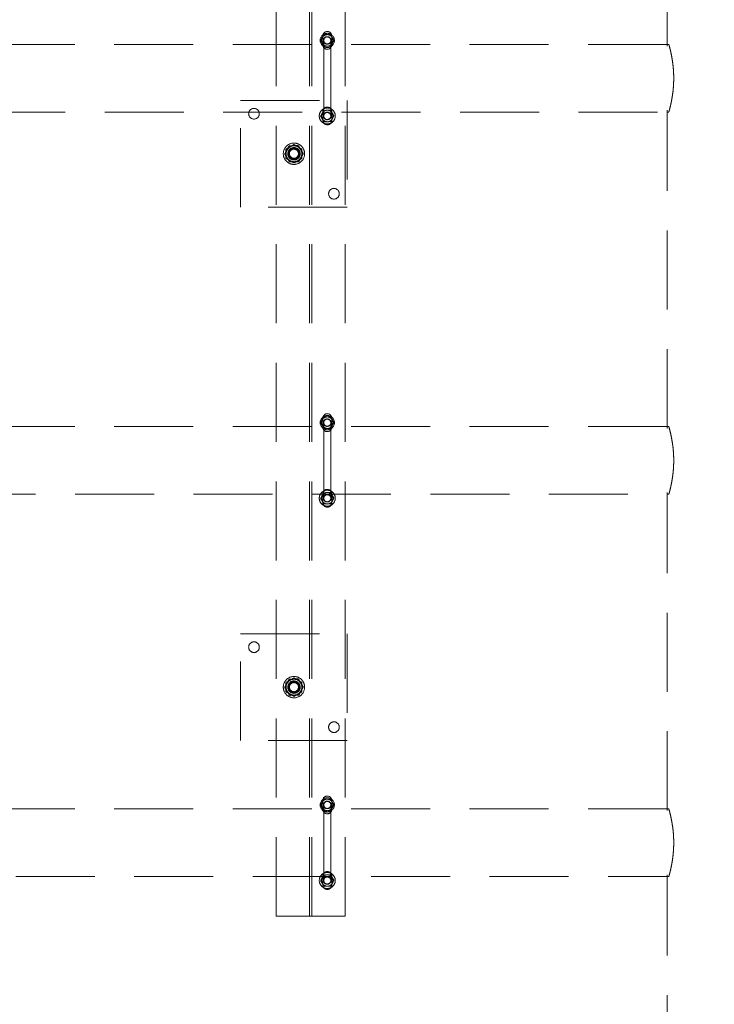
# Model space of a CAD drawing. Units: millimetres. Extents: x 350 to 41230, y 350 to 58459.
# Drawn here: x 15517 to 16299, y 33932 to 35039 of the extents above; entities that cross this region are included whole.
import ezdxf

# ---------------------------------------------------------------- set-up
doc = ezdxf.new("R2010")
doc.units = ezdxf.units.MM
doc.header["$LTSCALE"] = 70
doc.linetypes.add('HIDDEN', pattern=[1.905, 1.27, -0.635])
doc.linetypes.add('PHANTOM', pattern=[12.7, 6.35, -1.27, 1.27, -1.27, 1.27, -1.27])
doc.layers.add('ETC-FANTOME', color=96, linetype='PHANTOM')

msp = doc.modelspace()

# ---------------------------------------------------------------- linework, layer by layer
at = {"color": 6, "linetype": 'HIDDEN', "lineweight": 18}
for p, q in [((15805.449, 34030.931), (15805.449, 36345.931)), ((15842.949, 34030.931), (15842.949, 36345.931)), ((15845.449, 34030.931), (15845.449, 36345.931)), ((15882.949, 34030.931), (15882.949, 36345.931)), ((16245.449, 35055.039), (16245.449, 35011.481)), ((15855.444, 35015.931), (15859.197, 35022.431)), ((15858.844, 35022.214), (15857.15, 35018.866)), ((15859.197, 35022.431), (15866.702, 35022.431)), ((15866.339, 35022.627), (15862.591, 35022.421)), ((15866.702, 35022.431), (15870.455, 35015.931)), ((16245.449, 35011.481), (13345.449, 35011.481)), ((15859.197, 35009.431), (15855.444, 35015.931)), ((15857.949, 35010.931), (15857.949, 35020.931)), ((15858.949, 35015.931), (15858.949, 34930.931)), ((15870.455, 35015.931), (15866.702, 35009.431)), ((15866.949, 34930.931), (15866.949, 35015.931)), ((15867.055, 35009.647), (15868.749, 35012.996)), ((15867.949, 35020.931), (15867.949, 35010.931)), ((16247.449, 35011.481), (16245.449, 35011.481)), ((16245.449, 35011.481), (16245.449, 35009.481)), ((15866.702, 35009.431), (15859.197, 35009.431)), ((15859.56, 35009.234), (15863.308, 35009.441)), ((15765.449, 34828.431), (15765.449, 34948.431)), ((15765.449, 34948.431), (15885.449, 34948.431)), ((15885.449, 34948.431), (15885.449, 34828.431)), ((13345.449, 34935.381), (16245.465, 34935.381)), ((15858.844, 34937.214), (15857.15, 34933.866)), ((15857.949, 34925.931), (15857.949, 34935.931)), ((15866.339, 34937.627), (15862.591, 34937.421)), ((15867.949, 34935.931), (15867.949, 34925.931)), ((16245.449, 34937.442), (16245.449, 34935.381)), ((16245.449, 34935.436), (16245.449, 34581.481)), ((16245.449, 34935.381), (16247.464, 34935.381)), ((15859.56, 34924.234), (15863.308, 34924.441)), ((15867.055, 34924.647), (15868.749, 34927.996)), ((15820.253, 34897.431), (15815.057, 34888.431)), ((15830.646, 34897.431), (15820.253, 34897.431)), ((15835.842, 34888.431), (15830.646, 34897.431)), ((15815.057, 34888.431), (15820.253, 34879.431)), ((15816.449, 34887.175), (15816.449, 34888.431)), ((15816.449, 34883.234), (15816.449, 34886.825)), ((15820.253, 34879.431), (15830.646, 34879.431)), ((15830.646, 34879.431), (15835.842, 34888.431)), ((15885.449, 34828.431), (15765.449, 34828.431)), ((15855.444, 34585.931), (15859.197, 34592.431)), ((15858.844, 34592.214), (15857.15, 34588.866)), ((15857.949, 34580.931), (15857.949, 34590.931)), ((15859.197, 34592.431), (15866.702, 34592.431)), ((15866.339, 34592.627), (15862.591, 34592.421)), ((15866.702, 34592.431), (15870.455, 34585.931)), ((15867.949, 34590.931), (15867.949, 34580.931)), ((16245.449, 34581.481), (13445.449, 34581.481)), ((15859.197, 34579.431), (15855.444, 34585.931)), ((15855.714, 34585.122), (15855.455, 34585.517)), ((15859.56, 34579.234), (15858.004, 34581.616)), ((15858.949, 34585.931), (15858.949, 34500.931)), ((15866.702, 34579.431), (15859.197, 34579.431)), ((15859.56, 34579.234), (15863.308, 34579.441)), ((15870.455, 34585.931), (15866.702, 34579.431)), ((15866.949, 34500.931), (15866.949, 34585.931)), ((15867.055, 34579.647), (15868.749, 34582.996)), ((16247.449, 34581.481), (16245.449, 34581.481)), ((16245.449, 34581.481), (16245.449, 34579.481)), ((13445.449, 34505.381), (16245.465, 34505.381)), ((15858.844, 34507.214), (15857.15, 34503.866)), ((15857.949, 34495.931), (15857.949, 34505.931)), ((15866.339, 34507.627), (15862.591, 34507.421)), ((15867.949, 34505.931), (15867.949, 34495.931)), ((16245.449, 34507.442), (16245.449, 34505.381)), ((16245.449, 34505.436), (16245.449, 34151.481)), ((16245.449, 34505.381), (16247.464, 34505.381)), ((15859.56, 34494.234), (15863.308, 34494.441)), ((15867.055, 34494.647), (15868.749, 34497.996)), ((15765.449, 34228.431), (15765.449, 34348.431)), ((15765.449, 34348.431), (15885.449, 34348.431)), ((15885.449, 34348.431), (15885.449, 34228.431)), ((15820.253, 34297.431), (15815.057, 34288.431)), ((15830.646, 34297.431), (15820.253, 34297.431)), ((15835.842, 34288.431), (15830.646, 34297.431)), ((15815.057, 34288.431), (15820.253, 34279.431)), ((15816.449, 34287.175), (15816.449, 34288.431)), ((15816.449, 34283.234), (15816.449, 34286.825)), ((15830.646, 34279.431), (15835.842, 34288.431)), ((15820.253, 34279.431), (15830.646, 34279.431)), ((15885.449, 34228.431), (15765.449, 34228.431)), ((15855.444, 34155.931), (15859.197, 34162.431)), ((15858.844, 34162.214), (15857.15, 34158.866)), ((15857.949, 34150.931), (15857.949, 34160.931)), ((15859.197, 34162.431), (15866.702, 34162.431)), ((15866.339, 34162.627), (15862.591, 34162.421)), ((15866.702, 34162.431), (15870.455, 34155.931)), ((15867.949, 34160.931), (15867.949, 34150.931)), ((16245.449, 34151.481), (13645.449, 34151.481)), ((15859.197, 34149.431), (15855.444, 34155.931)), ((15858.949, 34155.931), (15858.949, 34070.931)), ((15866.702, 34149.431), (15859.197, 34149.431)), ((15859.56, 34149.234), (15863.308, 34149.441)), ((15870.455, 34155.931), (15866.702, 34149.431)), ((15866.949, 34070.931), (15866.949, 34155.931)), ((15867.055, 34149.647), (15868.749, 34152.996)), ((16247.449, 34151.481), (16245.449, 34151.481)), ((16245.449, 34151.481), (16245.449, 34149.481)), ((13645.449, 34075.381), (16245.465, 34075.381)), ((15858.844, 34077.214), (15857.15, 34073.866)), ((15857.949, 34065.931), (15857.949, 34075.931)), ((15866.339, 34077.627), (15862.591, 34077.421)), ((15867.949, 34075.931), (15867.949, 34065.931)), ((16245.449, 34077.442), (16245.449, 34075.381)), ((16245.449, 34075.436), (16245.449, 33721.481)), ((16245.449, 34075.381), (16247.464, 34075.381)), ((15859.56, 34064.234), (15863.308, 34064.441)), ((15867.055, 34064.647), (15868.749, 34067.996)), ((15805.449, 34030.931), (15840.449, 34030.931)), ((15840.449, 34030.931), (15842.949, 34030.931)), ((15842.949, 34030.931), (15847.949, 34030.931)), ((15847.949, 34030.931), (15882.949, 34030.931))]:
    msp.add_line(p, q, dxfattribs=at)
for centre, radius in [((15862.949, 35015.931), 8), ((15862.949, 35015.931), 4.2), ((15862.949, 35015.931), 4), ((15780.449, 34933.431), 6), ((15862.949, 34930.931), 9), ((15862.949, 34930.931), 4.2), ((15862.949, 34930.931), 4), ((15825.449, 34888.431), 12), ((15825.449, 34888.431), 8.918), ((15825.449, 34888.431), 7), ((15825.449, 34888.431), 6.5), ((15825.449, 34888.431), 6), ((15825.449, 34888.431), 5.125), ((15870.449, 34843.431), 6), ((15862.949, 34585.931), 8), ((15862.949, 34585.931), 4.2), ((15862.949, 34585.931), 4), ((15862.949, 34500.931), 9), ((15862.949, 34500.931), 4.2), ((15862.949, 34500.931), 4), ((15780.449, 34333.431), 6), ((15825.449, 34288.431), 12), ((15825.449, 34288.431), 8.918), ((15825.449, 34288.431), 7), ((15825.449, 34288.431), 6.5), ((15825.449, 34288.431), 6), ((15825.449, 34288.431), 5.125), ((15870.449, 34243.431), 6), ((15862.949, 34155.931), 8), ((15862.949, 34155.931), 4.2), ((15862.949, 34155.931), 4), ((15862.949, 34070.931), 9), ((15862.949, 34070.931), 4.2), ((15862.949, 34070.931), 4)]:
    msp.add_circle(centre, radius, dxfattribs=at)
for centre, radius, start, end in [((15862.949, 35015.931), 6.5, 93.15762, 153.15762), ((15862.949, 35020.931), 5, 0, 180), ((15862.949, 35015.931), 6.5, 33.15762, 93.15762), ((15862.949, 35015.931), 6.5, 153.15762, 213.15762), ((15862.949, 35015.931), 6.5, 213.15762, 273.15762), ((15862.949, 35010.931), 5, 180, 0), ((15862.949, 35015.931), 4, 123.15762, 180), ((15862.949, 35015.931), 4, 0, 123.15762), ((15862.949, 35015.931), 6.5, 273.15762, 333.15762), ((15862.949, 35015.931), 6.5, 333.15762, 33.15762), ((15862.949, 34930.931), 6.5, 153.15762, 213.15762), ((15862.949, 34930.931), 6.5, 93.15762, 153.15762), ((15862.949, 34935.931), 5, 0, 180), ((15862.949, 34930.931), 4, 123.15762, 180), ((15862.949, 34930.931), 4, 360, 123.15762), ((15862.949, 34930.931), 6.5, 33.15762, 93.15762), ((15862.949, 34930.931), 6.5, 333.15762, 33.15762), ((15862.949, 34930.931), 6.5, 213.15762, 273.15762), ((15862.949, 34925.931), 5, 180, 0), ((15862.949, 34930.931), 6.5, 273.15762, 333.15762), ((15825.449, 34888.431), 9, 120, 180), ((15825.449, 34888.431), 9, 60, 120), ((15825.449, 34888.431), 9, 360, 60), ((15825.449, 34888.431), 9, 180, 240), ((15825.449, 34888.431), 9, 240, 300), ((15825.449, 34888.431), 9, 300, 360), ((15862.949, 34585.931), 6.5, 93.15762, 153.15762), ((15862.949, 34590.931), 5, 0, 180), ((15862.949, 34585.931), 6.5, 33.15762, 93.15762), ((15862.949, 34585.931), 6.5, 153.15762, 213.15762), ((15862.949, 34585.931), 6.5, 213.15762, 273.15762), ((15862.949, 34580.931), 5, 180, 0), ((15862.949, 34585.931), 4, 123.15762, 180), ((15862.949, 34585.931), 4, 0, 123.15762), ((15862.949, 34585.931), 6.5, 273.15762, 333.15762), ((15862.949, 34585.931), 6.5, 333.15762, 33.15762), ((15862.949, 34500.931), 6.5, 153.15762, 213.15762), ((15862.949, 34500.931), 6.5, 93.15762, 153.15762), ((15862.949, 34505.931), 5, 0, 180), ((15862.949, 34500.931), 4, 123.15762, 180), ((15862.949, 34500.931), 4, 0, 123.15762), ((15862.949, 34500.931), 6.5, 33.15762, 93.15762), ((15862.949, 34500.931), 6.5, 333.15762, 33.15762), ((15862.949, 34500.931), 6.5, 213.15762, 273.15762), ((15862.949, 34495.931), 5, 180, 0), ((15862.949, 34500.931), 6.5, 273.15762, 333.15762), ((15825.449, 34288.431), 9, 120, 180), ((15825.449, 34288.431), 9, 60, 120), ((15825.449, 34288.431), 9, 360, 60), ((15825.449, 34288.431), 9, 180, 240), ((15825.449, 34288.431), 9, 240, 300), ((15825.449, 34288.431), 9, 300, 360), ((15862.949, 34155.931), 6.5, 153.15762, 213.15762), ((15862.949, 34155.931), 6.5, 93.15762, 153.15762), ((15862.949, 34160.931), 5, 0, 180), ((15862.949, 34155.931), 4, 123.15762, 180), ((15862.949, 34155.931), 4, 360, 123.15762), ((15862.949, 34155.931), 6.5, 33.15762, 93.15762), ((15862.949, 34155.931), 6.5, 333.15762, 33.15762), ((15862.949, 34155.931), 6.5, 213.15762, 273.15762), ((15862.949, 34150.931), 5, 180, 0), ((15862.949, 34155.931), 6.5, 273.15762, 333.15762), ((15862.949, 34075.931), 5, 0, 180), ((15862.949, 34070.931), 6.5, 153.15762, 213.15762), ((15862.949, 34070.931), 6.5, 93.15762, 153.15762), ((15862.949, 34070.931), 4, 123.15762, 180), ((15862.949, 34070.931), 4, 360, 123.15762), ((15862.949, 34070.931), 6.5, 33.15762, 93.15762), ((15862.949, 34070.931), 6.5, 333.15762, 33.15762), ((15862.949, 34070.931), 6.5, 213.15762, 273.15762), ((15862.949, 34065.931), 5, 180, 0), ((15862.949, 34070.931), 6.5, 273.15762, 333.15762)]:
    msp.add_arc(centre, radius, start, end, dxfattribs=at)
for points, knots in [([(15862.591, 35022.421), (15862.503, 35022.416), (15861.237, 35022.346), (15859.997, 35022.278), (15858.844, 35022.214)], [0, 0, 0, 0, 0.07021477, 1, 1, 1, 1]), ([(15868.391, 35019.486), (15867.849, 35020.316), (15867.154, 35021.38), (15866.485, 35022.403), (15866.339, 35022.627)], [0, 0, 0, 0, 0.78047675, 1, 1, 1, 1]), ([(15857.15, 35018.866), (15857.11, 35018.786), (15856.537, 35017.656), (15855.977, 35016.547), (15855.455, 35015.517)], [0, 0, 0, 0, 0.070214766, 1, 1, 1, 1]), ([(15855.455, 35015.517), (15855.602, 35015.293), (15856.271, 35014.269), (15856.965, 35013.206), (15857.508, 35012.376)], [0, 0, 0, 0, 0.21952325, 1, 1, 1, 1]), ([(15857.508, 35012.376), (15857.674, 35012.122), (15858.368, 35011.059), (15859.045, 35010.023), (15859.56, 35009.234)], [0, 0, 0, 0, 0.23855117, 1, 1, 1, 1]), ([(15870.444, 35016.344), (15869.928, 35017.133), (15869.251, 35018.169), (15868.557, 35019.232), (15868.391, 35019.486)], [0, 0, 0, 0, 0.76144883, 1, 1, 1, 1]), ([(15868.749, 35012.996), (15868.789, 35013.075), (15869.362, 35014.206), (15869.922, 35015.314), (15870.444, 35016.344)], [0, 0, 0, 0, 0.07021477, 1, 1, 1, 1]), ([(16247.449, 35011.481), (16247.477, 35011.383), (16247.533, 35011.186), (16247.974, 35009.601), (16248.631, 35007.104), (16249.458, 35003.698), (16250.379, 34999.418), (16251.289, 34994.389), (16252.093, 34988.666), (16252.673, 34982.545), (16252.968, 34976.139), (16252.945, 34969.83), (16252.619, 34963.641), (16252.044, 34957.823), (16251.269, 34952.364), (16250.377, 34947.438), (16249.451, 34943.128), (16248.603, 34939.641), (16247.933, 34937.108), (16247.515, 34935.611), (16247.48, 34935.489), (16247.464, 34935.433)], [0, 0, 0, 0, 0.05150138, 0.10453173, 0.15602357, 0.20894544, 0.26163791, 0.31579848, 0.36945668, 0.42474709, 0.47702983, 0.53092986, 0.58161528, 0.63373893, 0.68509811, 0.73784436, 0.79106398, 0.84580691, 0.89924847, 0.95434088, 1, 1, 1, 1]), ([(15857.15, 34933.866), (15857.11, 34933.786), (15856.537, 34932.656), (15855.977, 34931.547), (15855.455, 34930.517)], [0, 0, 0, 0, 0.070214766, 1, 1, 1, 1]), ([(15868.391, 34934.486), (15867.849, 34935.316), (15867.154, 34936.38), (15866.485, 34937.403), (15866.339, 34937.627)], [0, 0, 0, 0, 0.78047675, 1, 1, 1, 1]), ([(15870.444, 34931.344), (15869.928, 34932.133), (15869.251, 34933.169), (15868.557, 34934.232), (15868.391, 34934.486)], [0, 0, 0, 0, 0.76144883, 1, 1, 1, 1]), ([(15855.455, 34930.517), (15855.602, 34930.293), (15856.271, 34929.269), (15856.965, 34928.206), (15857.508, 34927.376)], [0, 0, 0, 0, 0.21952325, 1, 1, 1, 1]), ([(15857.508, 34927.376), (15857.674, 34927.122), (15858.368, 34926.059), (15859.045, 34925.023), (15859.56, 34924.234)], [0, 0, 0, 0, 0.23855117, 1, 1, 1, 1]), ([(15863.308, 34924.441), (15863.396, 34924.445), (15864.662, 34924.515), (15865.902, 34924.584), (15867.055, 34924.647)], [0, 0, 0, 0, 0.07021477, 1, 1, 1, 1]), ([(15868.749, 34927.996), (15868.789, 34928.075), (15869.362, 34929.206), (15869.922, 34930.314), (15870.444, 34931.344)], [0, 0, 0, 0, 0.07021477, 1, 1, 1, 1]), ([(15817.419, 34892.494), (15817.364, 34892.385), (15816.942, 34891.552), (15816.148, 34889.983), (15815.434, 34888.571), (15815.073, 34887.858)], [0, 0, 0, 0, 0.07009003, 0.53078443, 1, 1, 1, 1]), ([(15820.949, 34896.225), (15820.843, 34896.163), (15820.035, 34895.697), (15818.512, 34894.818), (15817.141, 34894.026), (15816.449, 34893.627)], [0, 0, 0, 0, 0.07009003, 0.53078443, 1, 1, 1, 1]), ([(15816.449, 34893.627), (15816.449, 34893.255), (15816.449, 34891.563), (15816.449, 34889.804), (15816.449, 34888.431)], [0, 0, 0, 0, 0.21952325, 1, 1, 1, 1]), ([(15819.765, 34897.131), (15819.384, 34896.378), (15818.615, 34894.858), (15817.82, 34893.287), (15817.419, 34892.494)], [0, 0, 0, 0, 0.49545796, 1, 1, 1, 1]), ([(15824.954, 34897.417), (15824.831, 34897.41), (15823.899, 34897.359), (15822.144, 34897.262), (15820.563, 34897.175), (15819.765, 34897.131)], [0, 0, 0, 0, 0.070090032, 0.530784434, 1, 1, 1, 1]), ([(15825.449, 34898.823), (15824.719, 34898.401), (15823.244, 34897.549), (15821.719, 34896.669), (15820.949, 34896.225)], [0, 0, 0, 0, 0.49545796, 1, 1, 1, 1]), ([(15830.142, 34897.703), (15829.299, 34897.657), (15827.599, 34897.563), (15825.841, 34897.466), (15824.954, 34897.417)], [0, 0, 0, 0, 0.49545796, 1, 1, 1, 1]), ([(15829.949, 34896.225), (15829.843, 34896.286), (15829.035, 34896.753), (15827.512, 34897.632), (15826.141, 34898.424), (15825.449, 34898.823)], [0, 0, 0, 0, 0.07009003, 0.53078443, 1, 1, 1, 1]), ([(15834.449, 34893.627), (15833.719, 34894.049), (15832.244, 34894.9), (15830.719, 34895.781), (15829.949, 34896.225)], [0, 0, 0, 0, 0.49545796, 1, 1, 1, 1]), ([(15832.984, 34893.353), (15832.233, 34894.503), (15831.271, 34895.975), (15830.345, 34897.392), (15830.142, 34897.703)], [0, 0, 0, 0, 0.78047675, 1, 1, 1, 1]), ([(15835.826, 34889.003), (15835.112, 34890.095), (15834.175, 34891.53), (15833.213, 34893.002), (15832.984, 34893.353)], [0, 0, 0, 0, 0.76144883, 1, 1, 1, 1]), ([(15834.449, 34888.431), (15834.449, 34889.804), (15834.449, 34891.563), (15834.449, 34893.255), (15834.449, 34893.627)], [0, 0, 0, 0, 0.78047675, 1, 1, 1, 1]), ([(15815.073, 34887.858), (15815.276, 34887.547), (15816.202, 34886.131), (15817.164, 34884.658), (15817.915, 34883.508)], [0, 0, 0, 0, 0.21952325, 1, 1, 1, 1]), ([(15816.449, 34888.431), (15816.449, 34888.011), (15816.449, 34886.253), (15816.449, 34884.539), (15816.449, 34883.234)], [0, 0, 0, 0, 0.23855117, 1, 1, 1, 1]), ([(15816.449, 34883.234), (15817.18, 34882.813), (15818.655, 34881.961), (15820.18, 34881.081), (15820.949, 34880.636)], [0, 0, 0, 0, 0.49545796, 1, 1, 1, 1]), ([(15817.915, 34883.508), (15818.144, 34883.157), (15819.106, 34881.685), (15820.043, 34880.25), (15820.757, 34879.158)], [0, 0, 0, 0, 0.238551168, 1, 1, 1, 1]), ([(15820.757, 34879.158), (15821.6, 34879.205), (15823.3, 34879.298), (15825.058, 34879.395), (15825.945, 34879.444)], [0, 0, 0, 0, 0.49545796, 1, 1, 1, 1]), ([(15820.949, 34880.636), (15821.056, 34880.575), (15821.864, 34880.108), (15823.387, 34879.229), (15824.758, 34878.438), (15825.449, 34878.038)], [0, 0, 0, 0, 0.07009003, 0.53078443, 1, 1, 1, 1]), ([(15825.449, 34878.038), (15826.18, 34878.46), (15827.655, 34879.312), (15829.18, 34880.192), (15829.949, 34880.636)], [0, 0, 0, 0, 0.49545796, 1, 1, 1, 1]), ([(15825.945, 34879.444), (15826.068, 34879.451), (15827, 34879.502), (15828.755, 34879.599), (15830.336, 34879.687), (15831.133, 34879.731)], [0, 0, 0, 0, 0.07009003, 0.53078443, 1, 1, 1, 1]), ([(15829.949, 34880.636), (15830.056, 34880.698), (15830.864, 34881.164), (15832.387, 34882.044), (15833.758, 34882.835), (15834.449, 34883.234)], [0, 0, 0, 0, 0.070090032, 0.530784434, 1, 1, 1, 1]), ([(15831.133, 34879.731), (15831.515, 34880.483), (15832.284, 34882.003), (15833.079, 34883.574), (15833.48, 34884.367)], [0, 0, 0, 0, 0.49545796, 1, 1, 1, 1]), ([(15833.48, 34884.367), (15833.535, 34884.477), (15833.957, 34885.309), (15834.751, 34886.878), (15835.465, 34888.29), (15835.826, 34889.003)], [0, 0, 0, 0, 0.07009003, 0.53078443, 1, 1, 1, 1]), ([(15834.449, 34883.234), (15834.449, 34884.539), (15834.449, 34886.253), (15834.449, 34888.011), (15834.449, 34888.431)], [0, 0, 0, 0, 0.76144883, 1, 1, 1, 1]), ([(15862.591, 34592.421), (15862.503, 34592.416), (15861.237, 34592.346), (15859.997, 34592.278), (15858.844, 34592.214)], [0, 0, 0, 0, 0.07021477, 1, 1, 1, 1]), ([(15868.391, 34589.486), (15867.849, 34590.316), (15867.154, 34591.38), (15866.485, 34592.403), (15866.339, 34592.627)], [0, 0, 0, 0, 0.78047675, 1, 1, 1, 1]), ([(15857.15, 34588.866), (15857.11, 34588.786), (15856.537, 34587.656), (15855.977, 34586.547), (15855.455, 34585.517)], [0, 0, 0, 0, 0.070214766, 1, 1, 1, 1]), ([(15855.455, 34585.517), (15855.602, 34585.293), (15856.271, 34584.269), (15856.965, 34583.206), (15857.508, 34582.376)], [0, 0, 0, 0, 0.21952325, 1, 1, 1, 1]), ([(15857.508, 34582.376), (15857.674, 34582.122), (15858.368, 34581.059), (15859.045, 34580.023), (15859.56, 34579.234)], [0, 0, 0, 0, 0.23855117, 1, 1, 1, 1]), ([(15870.444, 34586.344), (15869.928, 34587.133), (15869.251, 34588.169), (15868.557, 34589.232), (15868.391, 34589.486)], [0, 0, 0, 0, 0.76144883, 1, 1, 1, 1]), ([(15868.749, 34582.996), (15868.789, 34583.075), (15869.362, 34584.206), (15869.922, 34585.314), (15870.444, 34586.344)], [0, 0, 0, 0, 0.07021477, 1, 1, 1, 1]), ([(16247.449, 34581.481), (16247.477, 34581.383), (16247.533, 34581.186), (16247.974, 34579.601), (16248.631, 34577.104), (16249.458, 34573.698), (16250.379, 34569.418), (16251.289, 34564.389), (16252.093, 34558.666), (16252.673, 34552.545), (16252.968, 34546.139), (16252.945, 34539.83), (16252.619, 34533.641), (16252.044, 34527.823), (16251.269, 34522.364), (16250.377, 34517.438), (16249.451, 34513.128), (16248.603, 34509.641), (16247.933, 34507.108), (16247.515, 34505.611), (16247.48, 34505.489), (16247.464, 34505.433)], [0, 0, 0, 0, 0.05150138, 0.10453173, 0.15602357, 0.20894544, 0.26163791, 0.31579848, 0.36945668, 0.42474709, 0.47702983, 0.53092986, 0.58161528, 0.63373893, 0.68509811, 0.73784436, 0.79106398, 0.84580691, 0.89924847, 0.95434088, 1, 1, 1, 1]), ([(15857.15, 34503.866), (15857.11, 34503.786), (15856.537, 34502.656), (15855.977, 34501.547), (15855.455, 34500.517)], [0, 0, 0, 0, 0.070214766, 1, 1, 1, 1]), ([(15868.391, 34504.486), (15867.849, 34505.316), (15867.154, 34506.38), (15866.485, 34507.403), (15866.339, 34507.627)], [0, 0, 0, 0, 0.78047675, 1, 1, 1, 1]), ([(15870.444, 34501.344), (15869.928, 34502.133), (15869.251, 34503.169), (15868.557, 34504.232), (15868.391, 34504.486)], [0, 0, 0, 0, 0.76144883, 1, 1, 1, 1]), ([(15855.455, 34500.517), (15855.602, 34500.293), (15856.271, 34499.269), (15856.965, 34498.206), (15857.508, 34497.376)], [0, 0, 0, 0, 0.21952325, 1, 1, 1, 1]), ([(15857.508, 34497.376), (15857.674, 34497.122), (15858.368, 34496.059), (15859.045, 34495.023), (15859.56, 34494.234)], [0, 0, 0, 0, 0.23855117, 1, 1, 1, 1]), ([(15863.308, 34494.441), (15863.396, 34494.445), (15864.662, 34494.515), (15865.902, 34494.584), (15867.055, 34494.647)], [0, 0, 0, 0, 0.07021477, 1, 1, 1, 1]), ([(15868.749, 34497.996), (15868.789, 34498.075), (15869.362, 34499.206), (15869.922, 34500.314), (15870.444, 34501.344)], [0, 0, 0, 0, 0.07021477, 1, 1, 1, 1]), ([(15817.419, 34292.494), (15817.364, 34292.385), (15816.942, 34291.552), (15816.148, 34289.983), (15815.434, 34288.571), (15815.073, 34287.858)], [0, 0, 0, 0, 0.07009003, 0.53078443, 1, 1, 1, 1]), ([(15820.949, 34296.225), (15820.843, 34296.163), (15820.035, 34295.697), (15818.512, 34294.818), (15817.141, 34294.026), (15816.449, 34293.627)], [0, 0, 0, 0, 0.07009003, 0.53078443, 1, 1, 1, 1]), ([(15816.449, 34293.627), (15816.449, 34293.255), (15816.449, 34291.563), (15816.449, 34289.804), (15816.449, 34288.431)], [0, 0, 0, 0, 0.21952325, 1, 1, 1, 1]), ([(15819.765, 34297.131), (15819.384, 34296.378), (15818.615, 34294.858), (15817.82, 34293.287), (15817.419, 34292.494)], [0, 0, 0, 0, 0.49545796, 1, 1, 1, 1]), ([(15824.954, 34297.417), (15824.831, 34297.41), (15823.899, 34297.359), (15822.144, 34297.262), (15820.563, 34297.175), (15819.765, 34297.131)], [0, 0, 0, 0, 0.070090032, 0.530784434, 1, 1, 1, 1]), ([(15825.449, 34298.823), (15824.719, 34298.401), (15823.244, 34297.549), (15821.719, 34296.669), (15820.949, 34296.225)], [0, 0, 0, 0, 0.49545796, 1, 1, 1, 1]), ([(15830.142, 34297.703), (15829.299, 34297.657), (15827.599, 34297.563), (15825.841, 34297.466), (15824.954, 34297.417)], [0, 0, 0, 0, 0.49545796, 1, 1, 1, 1]), ([(15829.949, 34296.225), (15829.843, 34296.286), (15829.035, 34296.753), (15827.512, 34297.632), (15826.141, 34298.424), (15825.449, 34298.823)], [0, 0, 0, 0, 0.07009003, 0.53078443, 1, 1, 1, 1]), ([(15834.449, 34293.627), (15833.719, 34294.049), (15832.244, 34294.9), (15830.719, 34295.781), (15829.949, 34296.225)], [0, 0, 0, 0, 0.49545796, 1, 1, 1, 1]), ([(15832.984, 34293.353), (15832.233, 34294.503), (15831.271, 34295.975), (15830.345, 34297.392), (15830.142, 34297.703)], [0, 0, 0, 0, 0.78047675, 1, 1, 1, 1]), ([(15835.826, 34289.003), (15835.112, 34290.095), (15834.175, 34291.53), (15833.213, 34293.002), (15832.984, 34293.353)], [0, 0, 0, 0, 0.76144883, 1, 1, 1, 1]), ([(15834.449, 34288.431), (15834.449, 34289.804), (15834.449, 34291.563), (15834.449, 34293.255), (15834.449, 34293.627)], [0, 0, 0, 0, 0.78047675, 1, 1, 1, 1]), ([(15815.073, 34287.858), (15815.276, 34287.547), (15816.202, 34286.131), (15817.164, 34284.658), (15817.915, 34283.508)], [0, 0, 0, 0, 0.21952325, 1, 1, 1, 1]), ([(15816.449, 34288.431), (15816.449, 34288.011), (15816.449, 34286.253), (15816.449, 34284.539), (15816.449, 34283.234)], [0, 0, 0, 0, 0.23855117, 1, 1, 1, 1]), ([(15816.449, 34283.234), (15817.18, 34282.813), (15818.655, 34281.961), (15820.18, 34281.081), (15820.949, 34280.636)], [0, 0, 0, 0, 0.49545796, 1, 1, 1, 1]), ([(15817.915, 34283.508), (15818.144, 34283.157), (15819.106, 34281.685), (15820.043, 34280.25), (15820.757, 34279.158)], [0, 0, 0, 0, 0.238551168, 1, 1, 1, 1]), ([(15820.949, 34280.636), (15821.056, 34280.575), (15821.864, 34280.108), (15823.387, 34279.229), (15824.758, 34278.438), (15825.449, 34278.038)], [0, 0, 0, 0, 0.07009003, 0.53078443, 1, 1, 1, 1]), ([(15825.449, 34278.038), (15826.18, 34278.46), (15827.655, 34279.312), (15829.18, 34280.192), (15829.949, 34280.636)], [0, 0, 0, 0, 0.49545796, 1, 1, 1, 1]), ([(15829.949, 34280.636), (15830.056, 34280.698), (15830.864, 34281.164), (15832.387, 34282.044), (15833.758, 34282.835), (15834.449, 34283.234)], [0, 0, 0, 0, 0.070090032, 0.530784434, 1, 1, 1, 1]), ([(15831.133, 34279.731), (15831.515, 34280.483), (15832.284, 34282.003), (15833.079, 34283.574), (15833.48, 34284.367)], [0, 0, 0, 0, 0.49545796, 1, 1, 1, 1]), ([(15833.48, 34284.367), (15833.535, 34284.477), (15833.957, 34285.309), (15834.751, 34286.878), (15835.465, 34288.29), (15835.826, 34289.003)], [0, 0, 0, 0, 0.07009003, 0.53078443, 1, 1, 1, 1]), ([(15834.449, 34283.234), (15834.449, 34284.539), (15834.449, 34286.253), (15834.449, 34288.011), (15834.449, 34288.431)], [0, 0, 0, 0, 0.76144883, 1, 1, 1, 1]), ([(15820.757, 34279.158), (15821.6, 34279.205), (15823.3, 34279.298), (15825.058, 34279.395), (15825.945, 34279.444)], [0, 0, 0, 0, 0.49545796, 1, 1, 1, 1]), ([(15825.945, 34279.444), (15826.068, 34279.451), (15827, 34279.502), (15828.755, 34279.599), (15830.336, 34279.687), (15831.133, 34279.731)], [0, 0, 0, 0, 0.07009003, 0.53078443, 1, 1, 1, 1]), ([(15857.15, 34158.866), (15857.11, 34158.786), (15856.537, 34157.656), (15855.977, 34156.547), (15855.455, 34155.517)], [0, 0, 0, 0, 0.07021477, 1, 1, 1, 1]), ([(15862.591, 34162.421), (15862.503, 34162.416), (15861.237, 34162.346), (15859.997, 34162.278), (15858.844, 34162.214)], [0, 0, 0, 0, 0.070214766, 1, 1, 1, 1]), ([(15868.391, 34159.486), (15867.849, 34160.316), (15867.154, 34161.38), (15866.485, 34162.403), (15866.339, 34162.627)], [0, 0, 0, 0, 0.78047675, 1, 1, 1, 1]), ([(15870.444, 34156.344), (15869.928, 34157.133), (15869.251, 34158.169), (15868.557, 34159.232), (15868.391, 34159.486)], [0, 0, 0, 0, 0.76144883, 1, 1, 1, 1]), ([(15855.455, 34155.517), (15855.602, 34155.293), (15856.271, 34154.269), (15856.965, 34153.206), (15857.508, 34152.376)], [0, 0, 0, 0, 0.21952325, 1, 1, 1, 1]), ([(15857.508, 34152.376), (15857.674, 34152.122), (15858.368, 34151.059), (15859.045, 34150.023), (15859.56, 34149.234)], [0, 0, 0, 0, 0.23855117, 1, 1, 1, 1]), ([(15868.749, 34152.996), (15868.789, 34153.075), (15869.362, 34154.206), (15869.922, 34155.314), (15870.444, 34156.344)], [0, 0, 0, 0, 0.07021477, 1, 1, 1, 1]), ([(16247.449, 34151.481), (16247.477, 34151.383), (16247.533, 34151.186), (16247.974, 34149.601), (16248.631, 34147.104), (16249.458, 34143.698), (16250.379, 34139.418), (16251.289, 34134.389), (16252.093, 34128.666), (16252.673, 34122.545), (16252.968, 34116.139), (16252.945, 34109.83), (16252.619, 34103.641), (16252.044, 34097.823), (16251.269, 34092.364), (16250.377, 34087.438), (16249.451, 34083.128), (16248.603, 34079.641), (16247.933, 34077.108), (16247.515, 34075.611), (16247.48, 34075.489), (16247.464, 34075.433)], [0, 0, 0, 0, 0.05150138, 0.10453173, 0.15602357, 0.20894544, 0.26163791, 0.31579848, 0.36945668, 0.42474709, 0.47702983, 0.53092986, 0.58161528, 0.63373893, 0.68509811, 0.73784436, 0.79106398, 0.84580691, 0.89924847, 0.95434088, 1, 1, 1, 1]), ([(15857.15, 34073.866), (15857.11, 34073.786), (15856.537, 34072.656), (15855.977, 34071.547), (15855.455, 34070.517)], [0, 0, 0, 0, 0.07021477, 1, 1, 1, 1]), ([(15855.455, 34070.517), (15855.602, 34070.293), (15856.271, 34069.269), (15856.965, 34068.206), (15857.508, 34067.376)], [0, 0, 0, 0, 0.21952325, 1, 1, 1, 1]), ([(15868.391, 34074.486), (15867.849, 34075.316), (15867.154, 34076.38), (15866.485, 34077.403), (15866.339, 34077.627)], [0, 0, 0, 0, 0.78047675, 1, 1, 1, 1]), ([(15870.444, 34071.344), (15869.928, 34072.133), (15869.251, 34073.169), (15868.557, 34074.232), (15868.391, 34074.486)], [0, 0, 0, 0, 0.76144883, 1, 1, 1, 1]), ([(15868.749, 34067.996), (15868.789, 34068.075), (15869.362, 34069.206), (15869.922, 34070.314), (15870.444, 34071.344)], [0, 0, 0, 0, 0.07021477, 1, 1, 1, 1]), ([(15857.508, 34067.376), (15857.674, 34067.122), (15858.368, 34066.059), (15859.045, 34065.023), (15859.56, 34064.234)], [0, 0, 0, 0, 0.23855117, 1, 1, 1, 1]), ([(15863.308, 34064.441), (15863.396, 34064.445), (15864.662, 34064.515), (15865.902, 34064.584), (15867.055, 34064.647)], [0, 0, 0, 0, 0.07021477, 1, 1, 1, 1])]:
    msp.add_open_spline(points, degree=3, knots=knots, dxfattribs=at)
at = {"layer": 'ETC-FANTOME', "linetype": 'Continuous', "lineweight": 25}
msp.add_arc((19220.973, 36255.039), 8715.125, 172.5390425, 263.8920049, dxfattribs=at)

doc.saveas('drawing.dxf')
